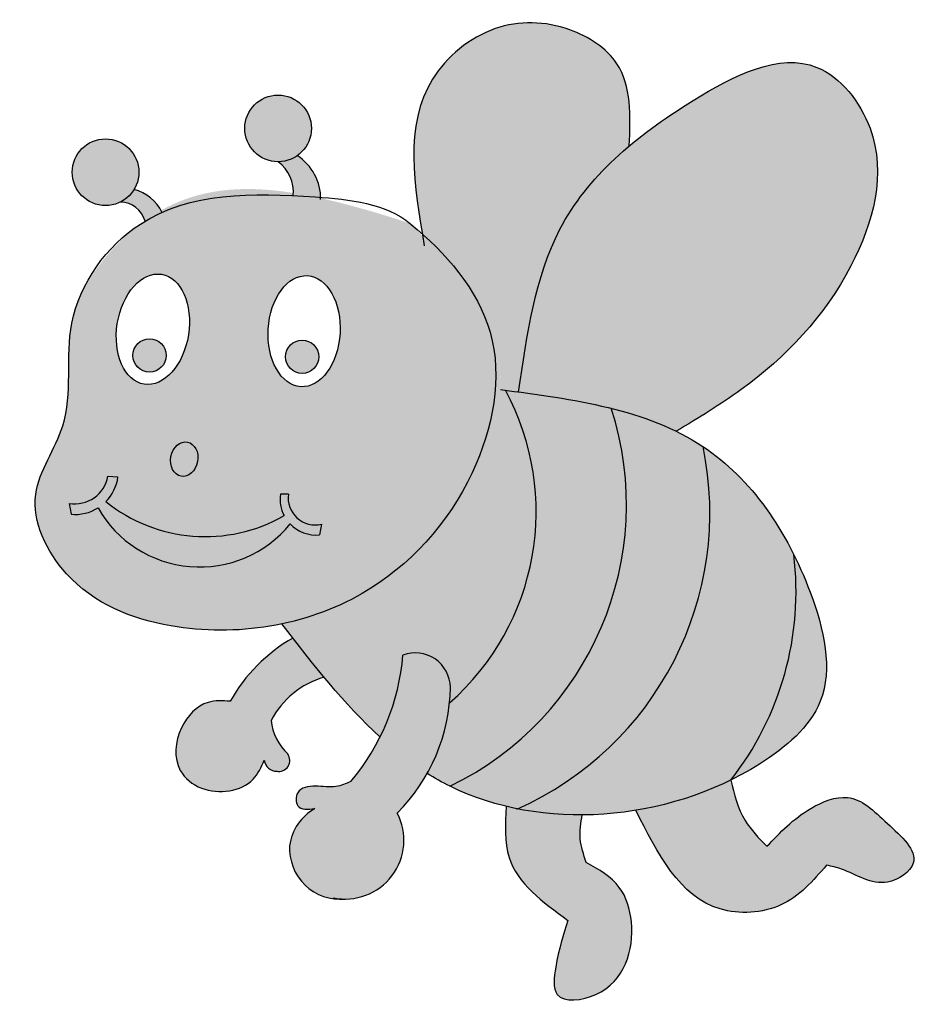
# Model space of a CAD drawing. Units: millimetres. Extents: x -192 to 548, y -661 to 140.
import ezdxf

# ---------------------------------------------------------------- set-up
doc = ezdxf.new("R2010")
doc.units = ezdxf.units.MM

msp = doc.modelspace()

# ---------------------------------------------------------------- hatches: boundary and pattern name
h = msp.add_hatch(color=9)
h.dxf.hatch_style = 1
edge = h.paths.add_edge_path()
edge.add_spline(control_points=[(214.2302752038813, -162.6547054910407), (221.0003569073448, -115.7686732472397), (232.2848385331495, -37.61827676215936), (280.6433776248805, 17.6769591629474), (304.3837072209734, 37.66175053356395)], knot_values=[0, 0, 0, 0, 136.6410818361003, 227.7555640902717, 227.7555640902717, 227.7555640902717, 227.7555640902717], degree=3, periodic=0)
edge.add_spline(control_points=[(304.3837072208698, 37.66175053346524), (305.2872601486328, 62.09583346550802), (306.822678870152, 103.6169743132243), (252.6766959998679, 138.949229464365), (191.5582844453535, 140.4346635208153), (118.7887815257557, 79.53224492785615), (128.3270074387174, 10.41215932065067), (136.1377521626338, -35.94715004326427)], knot_values=[0, 0, 0, 0, 67.68735720258408, 115.0219674638392, 175.7593190506329, 241.1625349267823, 369.9439344380923, 369.9439344380923, 369.9439344380923, 369.9439344380923], degree=3, periodic=0)
edge.add_spline(control_points=[(136.1377521626338, -35.9471500432643), (150.8809647147636, -51.93657144317653), (193.8367913141822, -102.3378135932018), (200.3124049567934, -145.8897034956552), (199.4446708419978, -160.741063322366)], knot_values=[993.5515926250641, 993.5515926250641, 993.5515926250641, 993.5515926250641, 1072.806996741154, 1116.788425147567, 1116.788425147567, 1116.788425147567, 1116.788425147567], degree=3, periodic=0)
edge.add_spline(control_points=[(199.4446708419709, -160.7410633223626), (204.3778321156629, -161.3713180776292), (209.3088625411283, -162.005085169954), (214.2302752038815, -162.6547054910396)], knot_values=[80.64018064274075, 80.64018064274075, 80.64018064274075, 80.64018064274075, 363.9762385773489, 363.9762385773489, 363.9762385773489, 363.9762385773489], degree=3, periodic=0)
h = msp.add_hatch(color=254)
h.dxf.hatch_style = 1
edge = h.paths.add_edge_path()
edge.add_spline(control_points=[(342.6300146814319, -194.6279373055295), (360.5724236331975, -183.7972571731142), (416.9954245764417, -149.7383146437099), (489.746301466464, -73.47352151003176), (520.428372668432, 38.63253675509227), (450.5179189196483, 125.9858850662485), (367.9364100884724, 84.25720880382076), (319.976934380594, 50.78824864380971), (304.383707220944, 37.66175053353915)], knot_values=[227.755564090234, 227.755564090234, 227.755564090234, 227.755564090234, 290.5277586300972, 425.1535612740911, 538.2557441729749, 604.0992284518815, 708.3670754636905, 768.2132883636682, 768.2132883636682, 768.2132883636682, 768.2132883636682], degree=3, periodic=0)
edge.add_spline(control_points=[(304.383707220944, 37.66175053353915), (280.6433776248646, 17.67695916292911), (232.2848385331476, -37.61827676217229), (221.0003569073448, -115.7686732472397), (214.2302752038813, -162.6547054910407)], knot_values=[0, 0, 0, 0, 91.11448225413366, 227.755564090234, 227.755564090234, 227.755564090234, 227.755564090234], degree=3, periodic=0)
edge.add_spline(control_points=[(214.2302752038815, -162.6547054910396), (239.991257840915, -166.0551230050608), (265.4887169820986, -169.8899137084155), (289.6488590541469, -175.9290417464638)], knot_values=[363.9762385773489, 363.9762385773489, 363.9762385773489, 363.9762385773489, 1847.090085977363, 1847.090085977363, 1847.090085977363, 1847.090085977363], degree=3, periodic=0)
edge.add_spline(control_points=[(289.6488590541469, -175.9290417464638), (308.2672283899594, -180.5829347551779), (326.0914181705379, -186.545896259656), (342.6300146814489, -194.6279373055261)], knot_values=[1847.090085977363, 1847.090085977363, 1847.090085977363, 1847.090085977363, 2990.012230044468, 2990.012230044468, 2990.012230044468, 2990.012230044468], degree=3, periodic=0)
h = msp.add_hatch(color=7)
h.dxf.hatch_style = 1
h.paths.add_polyline_path([(45.5546130458229, 51.9616560760478, 1), (-8.759392604172305, 51.9616560760478, 1)])
h.paths.add_polyline_path([(-149.2140316049322, 16.24986875412287, 1), (-94.90002595493704, 16.24986875412287, 1)])
h = msp.add_hatch(color=7)
h.dxf.hatch_style = 1
edge = h.paths.add_edge_path()
edge.add_arc((18.39761022082532, 51.96165607604782), 27.1570028249976, 269.9999999999921, 305.208746470448, ccw=False)
edge.add_arc((7.105427357601002e-15, 3.552713678800501e-15), 30.88272793556479, -1.0992459457792734, 53.43567367137001, ccw=False)
edge.add_spline(control_points=[(30.877044423075, -0.5924630263290582), (36.61574308873523, -1.498671233099147), (43.95402357415901, -2.86094217073249), (51.59256252311765, -4.517225388583363), (53.07753363257883, -4.847121993292575)], knot_values=[77.48420041258929, 77.48420041258929, 77.48420041258929, 77.48420041258929, 91.54891668519792, 94.92084217221183, 94.92084217221183, 94.92084217221183, 94.92084217221183], degree=3, periodic=0)
edge.add_arc((11.48611906892045, -5.164018388253105), 41.59262180641216, 0.4365438113146571, 57.1377224542702)
h = msp.add_hatch(color=2)
h.dxf.hatch_style = 1
edge = h.paths.add_edge_path()
edge.add_spline(control_points=[(21.78111553393445, -351.7682434279437), (44.88904839221404, -346.9365751226893), (109.491386194084, -322.5512047979779), (179.7511278162107, -236.7688375466558), (222.2856792235953, -121.925005945959), (127.8614377626763, -27.04829819271721), (126.4526294506795, -25.89635409822949), (125.409382708972, -25.04331971947842), (76.56355949598193, -8.914543305800649), (36.61574308873523, -1.498671233099147), (30.877044423075, -0.5924630263290582)], knot_values=[719.889904577779, 719.889904577779, 719.889904577779, 719.889904577779, 789.1738252242612, 922.1500091831058, 1037.533021031477, 1146.721746660064, 1146.721746660064, 1146.721746660064, 1227.577872559667, 1241.642588832276, 1241.642588832276, 1241.642588832276, 1241.642588832276], degree=3, periodic=0)
edge.add_spline(control_points=[(30.877044423075, -0.5924630263290582), (-13.57939054449939, 6.427732414917681), (-47.20394293394566, 1.888024524455615), (-76.90725965928372, -14.83011585528359)], knot_values=[94.92084217221183, 94.92084217221183, 94.92084217221183, 94.92084217221183, 203.8771022477138, 203.8771022477138, 203.8771022477138, 203.8771022477138], degree=3, periodic=0)
edge.add_spline(control_points=[(-76.90725965928372, -14.83011585528359), (-81.33027590028735, -17.3195552368422), (-85.6663460385862, -20.07902869252894), (-89.93828712280737, -23.11057843489512)], knot_values=[203.8771022477138, 203.8771022477138, 203.8771022477138, 203.8771022477138, 220.1013950541083, 220.1013950541083, 220.1013950541083, 220.1013950541083], degree=3, periodic=0)
edge.add_spline(control_points=[(-89.93828712280737, -23.11057843489512), (-91.21267722624093, -24.01493945335761), (-118.1965291607511, -43.76494526793916), (-162.9973262240222, -99.55295102210525), (-143.8220949832289, -184.695292749815), (-191.9764964284548, -246.995949873533), (-154.0161080639134, -326.2635751620053), (-72.34699335485944, -358.821177241292), (-7.751782704678448, -357.9433162592932), (21.78111553393445, -351.7682434279437)], knot_values=[220.1013950541083, 220.1013950541083, 220.1013950541083, 220.1013950541083, 224.9413677456902, 323.0436568299706, 406.9982790009032, 466.9444082645991, 536.1588773289434, 631.3421755111546, 719.889904577779, 719.889904577779, 719.889904577779, 719.889904577779], degree=3, periodic=0)
edge = h.paths.add_edge_path(flags=16)
edge.add_ellipse((39.59718432842055, -113.1312277192264), major_axis=(-2.692249617852212, -45.20706726303833), ratio=0.6470947311236156, start_angle=0, end_angle=360)
h.paths.add_polyline_path([(51.58203950942004, -133.9367071050656, -1), (24.47276116722753, -133.9367071050656, -1)], flags=0)
edge = h.paths.add_edge_path(flags=16)
edge.add_ellipse((-83.54673087946139, -111.5652130788512), major_axis=(-7.04114924541475, -44.73644326311037), ratio=0.6470947311236157, start_angle=0, end_angle=360)
h.paths.add_polyline_path([(-72.68347279862758, -132.8538941852385, -1), (-99.79275114082009, -132.8538941852385, -1)], flags=0)
h.paths.add_polyline_path([(26.76194732142022, -245.7286455024312, 0.526551085042318), (53.79836420482021, -270.3150290723136), (52.24709257937553, -278.9534858462692, -0.2297457724675637), (28.23254912213618, -270.08122455655, -0.5272724574799834), (-128.2112606538427, -257.0002021632273, -0.1643316540436543), (-150.1590584959497, -262.2138368025417), (-151.7829037936746, -253.3667632485345, 0.4093428613903479), (-120.0763483356201, -231.0659230220535), (-111.9659065280976, -231.7742112852955, -0.1632936623026109), (-121.8441636988528, -251.904595518434, 0.3079217630030173), (23.36452119147758, -263.2969214316433, -0.1556456786705813), (20.33525773421614, -245.7286455024441)], flags=16)
edge = h.paths.add_edge_path(flags=16)
edge.add_ellipse((-58.02063073311001, -217.3046223623533), major_axis=(-2.606148737313924, -13.89250409356901), ratio=0.7776319039862806, start_angle=0, end_angle=360)
h = msp.add_hatch(color=7)
h.dxf.hatch_style = 1
edge = h.paths.add_edge_path()
edge.add_arc((-122.0570287799346, 16.24986875412285), 27.15700282499761, 296.60790153315395, 329.13381281878515, ccw=False)
edge.add_arc((-110.5228134228091, -29.60723304956628), 21.58539423261162, 17.516147083267526, 88.33035127668558, ccw=False)
edge.add_spline(control_points=[(-89.93828712280737, -23.11057843489511), (-85.66634603858618, -20.07902869252893), (-81.33027590028733, -17.31955523684219), (-76.90725965928371, -14.83011585528359)], knot_values=[203.8771022477138, 203.8771022477138, 203.8771022477138, 203.8771022477138, 220.1013950541083, 220.1013950541083, 220.1013950541083, 220.1013950541083], degree=3, periodic=0)
edge.add_arc((-107.7102039710735, -31.57989779468335), 35.06246673143042, 28.53611420017655, 75.18763747138051)
h = msp.add_hatch(color=7)
h.dxf.hatch_style = 1
h.paths.add_polyline_path([(51.58203950942004, -133.9367071050656, 1), (24.47276116722753, -133.9367071050656, 1)])
h.paths.add_polyline_path([(-72.68347279862758, -132.8538941852385, 1), (-99.79275114082009, -132.8538941852385, 1)])
edge = h.paths.add_edge_path()
edge.add_ellipse((-58.02063073311001, -217.3046223623533), major_axis=(-2.606148737313924, -13.89250409356901), ratio=0.7776319039862806, start_angle=0, end_angle=360)
h.paths.add_polyline_path([(28.23254912213611, -270.08122455655, 0.2297457724675644), (52.24709257937553, -278.9534858462692), (53.7983642048202, -270.3150290723136, -0.5265510850421301), (26.76194732141846, -245.7286455024441), (20.33525773421614, -245.7286455024441, 0.1556456786705814), (23.36452119147758, -263.2969214316433, -0.3079217630030172), (-121.8441636988528, -251.9045955184338, 0.1632936623026099), (-111.9659065280977, -231.7742112852955), (-120.0763483356201, -231.0659230220535, -0.4093428613903484), (-151.7829037936746, -253.3667632485345), (-150.1590584959497, -262.2138368025417, 0.1643316540436542), (-128.2112606538427, -257.0002021632274, 0.5272724574799825)])
h = msp.add_hatch(color=7)
h.dxf.hatch_style = 1
edge = h.paths.add_edge_path()
edge.add_spline(control_points=[(214.2302752038815, -162.6547054910396), (209.3088625411283, -162.005085169954), (204.3778321156629, -161.3713180776292), (199.4446708419709, -160.7410633223626)], knot_values=[80.64018064274075, 80.64018064274075, 80.64018064274075, 80.64018064274075, 363.9762385773489, 363.9762385773489, 363.9762385773489, 363.9762385773489], degree=3, periodic=0)
edge.add_spline(control_points=[(199.4446708419978, -160.741063322366), (198.035949205436, -184.8514809762598), (170.0228395708803, -248.6464160250378), (109.491386194084, -322.5512047979779), (44.88904839221405, -346.9365751226893), (21.78111553393446, -351.7682434279437)], knot_values=[719.8899045777789, 719.8899045777789, 719.8899045777789, 719.8899045777789, 791.2914880197372, 924.2676719785818, 993.551592625064, 993.551592625064, 993.551592625064, 993.551592625064], degree=3, periodic=0)
edge.add_spline(control_points=[(21.78111553393441, -351.7682434279437), (33.05720153623277, -366.321657194337), (44.33608036388642, -380.8705847617915), (55.94886299485195, -394.8831526583242)], knot_values=[17451.32207215798, 17451.32207215798, 17451.32207215798, 17451.32207215798, 18510.67812495721, 18510.67812495721, 18510.67812495721, 18510.67812495721], degree=3, periodic=0)
edge.add_spline(control_points=[(55.94886299485195, -394.8831526583242), (70.20657043833285, -412.0872199305335), (84.96760249701069, -428.4827818119799), (100.8447521578541, -443.0854905906136)], knot_values=[16150.68731826038, 16150.68731826038, 16150.68731826038, 16150.68731826038, 17451.32207215798, 17451.32207215798, 17451.32207215798, 17451.32207215798], degree=3, periodic=0)
edge.add_line((100.8447521578573, -443.0854905906164), (101.4198623113976, -443.6130405654504))
edge.add_arc((-62.4868654575227, -361.816204454818), 183.1833447822825, 333.4787386360862, 355.3214124907678)
edge.add_arc((130.0116397010858, -403.6916252213864), 28.70453332914063, 1.175362555094182, 110.2295977217313, ccw=False)
edge.add_arc((10.2848455923376, -400.681112325336), 148.4450429353629, 354.16512687698497, 359.06524348392526, ccw=False)
edge.add_arc((21.37969572062138, -260.0030427541642), 207.1677103587668, 311.2448276830179, 388.4651432687441)
h = msp.add_hatch(color=2)
h.dxf.hatch_style = 1
edge = h.paths.add_edge_path()
edge.add_spline(control_points=[(289.6488590541469, -175.9290417464638), (265.4887169820986, -169.8899137084155), (239.991257840915, -166.0551230050608), (214.2302752038815, -162.6547054910396)], knot_values=[363.976238577349, 363.976238577349, 363.976238577349, 363.976238577349, 1847.090085977363, 1847.090085977363, 1847.090085977363, 1847.090085977363], degree=3, periodic=0)
edge.add_spline(control_points=[(214.2302752038815, -162.6547054910396), (209.3088625411283, -162.005085169954), (204.3778321156629, -161.3713180776292), (199.4446708419709, -160.7410633223626)], knot_values=[80.64018064274075, 80.64018064274075, 80.64018064274075, 80.64018064274075, 363.9762385773489, 363.9762385773489, 363.9762385773489, 363.9762385773489], degree=3, periodic=0)
edge.add_arc((21.37969572062141, -260.0030427541641), 207.1677103587668, -48.75517231698211, 28.465143268744214, ccw=False)
edge.add_arc((10.28484559233766, -400.6811123253356), 148.4450429353629, 330.7580894580541, 354.16512687698486, ccw=False)
edge.add_spline(control_points=[(139.812792354729, -473.1962264712929), (145.7898618630238, -476.9418806641396), (151.9428236457025, -480.4049938333092), (158.2942614539618, -483.5492890234369)], knot_values=[14715.72222946229, 14715.72222946229, 14715.72222946229, 14715.72222946229, 15148.55099827962, 15148.55099827962, 15148.55099827962, 15148.55099827962], degree=3, periodic=0)
edge.add_arc((47.36432283231974, -254.327443269256), 254.6529125173221, 295.8242613018729, 377.9305374282822)
h = msp.add_hatch(color=7)
h.dxf.hatch_style = 1
edge = h.paths.add_edge_path()
edge.add_spline(control_points=[(364.4041172532251, -207.0814456473614), (364.3732667404362, -207.0608649555211), (357.4121616807964, -202.4202588693726), (350.1374157893884, -198.2966357868119), (342.6300146814489, -194.6279373055261)], knot_values=[2990.012230044468, 2990.012230044468, 2990.012230044468, 2990.012230044468, 2992.322208629171, 3511.131344881889, 3511.131344881889, 3511.131344881889, 3511.131344881889], degree=3, periodic=0)
edge.add_spline(control_points=[(342.6300146814489, -194.6279373055261), (326.0914181705379, -186.545896259656), (308.2672283899594, -180.5829347551779), (289.6488590541469, -175.9290417464638)], knot_values=[1847.090085977363, 1847.090085977363, 1847.090085977363, 1847.090085977363, 2990.012230044468, 2990.012230044468, 2990.012230044468, 2990.012230044468], degree=3, periodic=0)
edge.add_arc((47.36432283231977, -254.327443269256), 254.6529125173221, -64.17573869812708, 17.930537428282207, ccw=False)
edge.add_spline(control_points=[(158.2942614539619, -483.549289023437), (158.333961667844, -483.5689427137233), (172.7422117878203, -490.6958702782853), (188.1721670173698, -496.1816023520666), (204.1994067971827, -500.0372618801488)], knot_values=[13734.04099712769, 13734.04099712769, 13734.04099712769, 13734.04099712769, 13736.74643095467, 14715.72222946229, 14715.72222946229, 14715.72222946229, 14715.72222946229], degree=3, periodic=0)
edge.add_spline(control_points=[(204.1994067971827, -500.0372618801488), (207.1487774661405, -500.7467894892594), (210.1198147509978, -501.4016279090261), (213.1101738016396, -502.0018843736112)], knot_values=[13553.88754928481, 13553.88754928481, 13553.88754928481, 13553.88754928481, 13734.04099712769, 13734.04099712769, 13734.04099712769, 13734.04099712769], degree=3, periodic=0)
edge.add_arc((106.1214253901018, -260.8496902052265), 263.8199633062205, 293.9247807871999, 371.7596463193508)
h = msp.add_hatch(color=7)
h.dxf.hatch_style = 1
edge = h.paths.add_edge_path()
edge.add_spline(control_points=[(364.4041172532251, -207.0814456473614), (364.3732667404362, -207.0608649555211), (357.4121616807964, -202.4202588693726), (350.1374157893884, -198.2966357868119), (342.6300146814489, -194.6279373055261)], knot_values=[2990.012230044468, 2990.012230044468, 2990.012230044468, 2990.012230044468, 2992.322208629171, 3511.131344881889, 3511.131344881889, 3511.131344881889, 3511.131344881889], degree=3, periodic=0)
edge.add_spline(control_points=[(342.6300146814489, -194.6279373055261), (326.0914181705379, -186.545896259656), (308.2672283899594, -180.5829347551779), (289.6488590541469, -175.9290417464638)], knot_values=[1847.090085977363, 1847.090085977363, 1847.090085977363, 1847.090085977363, 2990.012230044468, 2990.012230044468, 2990.012230044468, 2990.012230044468], degree=3, periodic=0)
edge.add_arc((47.36432283231977, -254.327443269256), 254.6529125173221, -64.17573869812708, 17.930537428282207, ccw=False)
edge.add_spline(control_points=[(158.2942614539619, -483.549289023437), (158.333961667844, -483.5689427137233), (172.7422117878203, -490.6958702782853), (188.1721670173698, -496.1816023520666), (204.1994067971827, -500.0372618801488)], knot_values=[13734.04099712769, 13734.04099712769, 13734.04099712769, 13734.04099712769, 13736.74643095467, 14715.72222946229, 14715.72222946229, 14715.72222946229, 14715.72222946229], degree=3, periodic=0)
edge.add_spline(control_points=[(204.1994067971827, -500.0372618801488), (207.1487774661405, -500.7467894892594), (210.1198147509978, -501.4016279090261), (213.1101738016396, -502.0018843736112)], knot_values=[13553.88754928481, 13553.88754928481, 13553.88754928481, 13553.88754928481, 13734.04099712769, 13734.04099712769, 13734.04099712769, 13734.04099712769], degree=3, periodic=0)
edge.add_arc((106.1214253901019, -260.8496902052266), 263.8199633062205, 293.9247807871999, 371.7596463193508)
h = msp.add_hatch(color=2)
h.dxf.hatch_style = 1
edge = h.paths.add_edge_path()
edge.add_spline(control_points=[(213.1101738016395, -502.0018843736112), (269.4444705718748, -513.3098996458682), (332.6359527789795, -505.2470876158224), (387.0075933408215, -478.5303865890332)], knot_values=[10160.04165215622, 10160.04165215622, 10160.04165215622, 10160.04165215622, 13553.88754928481, 13553.88754928481, 13553.88754928481, 13553.88754928481], degree=3, periodic=0)
edge.add_arc((191.6975502180308, -324.9956983133471), 248.4329153887191, 321.8288464125598, 366.9352668476596)
edge.add_spline(control_points=[(438.3127333734897, -294.9979503022399), (420.0988525112968, -258.5917984869538), (395.3526321653184, -227.7275157038577), (364.4041172532252, -207.0814456473614)], knot_values=[3511.13134488189, 3511.13134488189, 3511.13134488189, 3511.13134488189, 5828.44798608155, 5828.44798608155, 5828.44798608155, 5828.44798608155], degree=3, periodic=0)
edge.add_arc((106.1214253901019, -260.8496902052266), 263.8199633062205, -66.0752192128, 11.759646319350793, ccw=False)
h = msp.add_hatch(color=256)
h.dxf.hatch_style = 1
edge = h.paths.add_edge_path()
edge.add_spline(control_points=[(387.0075933408215, -478.5303865890332), (395.0244722881736, -474.5911168559312), (425.067349885349, -457.9101695887214), (476.1512560299016, -414.2566241660825), (460.3364951921031, -344.234566825911), (443.2228261181099, -304.8123101984239), (438.3127333734897, -294.9979503022399)], knot_values=[5828.447986081548, 5828.447986081548, 5828.447986081548, 5828.447986081548, 6328.856865455, 7749.657890964245, 9535.340101013411, 10160.04165215622, 10160.04165215622, 10160.04165215622, 10160.04165215622], degree=3, periodic=0)
edge.add_arc((191.6975502180308, -324.9956983133471), 248.4329153887191, -38.171153587440074, 6.935266847659591, ccw=False)
h = msp.add_hatch(color=2)
h.dxf.hatch_style = 1
edge = h.paths.add_edge_path()
edge.add_spline(control_points=[(55.94886299485195, -394.8831526583242), (44.23812990033611, -380.752392803446), (32.86695712855939, -366.0761870412254), (21.49578435678268, -351.3999812790062)], knot_values=[17451.32207215797, 17451.32207215797, 17451.32207215797, 17451.32207215797, 18519.61348694011, 18519.61348694011, 18519.61348694011, 18519.61348694011], degree=3, periodic=0)
edge.add_arc((97.95572357904165, -480.8921260552452), 135.8984854281949, 119.7812482333658, 150.7384459996653)
edge.add_spline(control_points=[(-20.60176941636018, -414.4653302848455), (-26.85104402824072, -413.7955643438472), (-43.08498919726117, -413.2153762060552), (-64.67964672259404, -435.6802772162482), (-67.37948893819703, -469.384404577555), (-39.45080506650265, -491.8345700750142), (-3.946683291200316, -486.8998550807883), (4.638267166010337, -468.0701120098747), (7.183414517377969, -462.4877302660607)], knot_values=[109.789359904584, 109.789359904584, 109.789359904584, 109.789359904584, 473.3015616159839, 1072.842680153738, 1766.468858380971, 2217.877597094907, 3068.460924982645, 3426.893123210546, 3426.893123210546, 3426.893123210546, 3426.893123210546], degree=3, periodic=0)
edge.add_arc((17.20397251754185, -461.3064512906421), 10.08994562187335, 186.7233143370132, 269.9999999999411)
edge.add_arc((18.87451250269073, -462.4940944081391), 9.057686996217205, 259.3718999685603, 395.1040964721171)
edge.add_arc((55.89132103309382, -425.5876725972776), 43.37390354484558, 186.0025812442065, 226.9535525760801, ccw=False)
edge.add_arc((75.3028869137634, -462.6963093524173), 70.52093634284367, 105.9288627194041, 152.4908937409675, ccw=False)
h = msp.add_hatch(color=2)
h.dxf.hatch_style = 1
edge = h.paths.add_edge_path()
edge.add_arc((-62.48686545752264, -361.8162044548178), 183.1833447822825, 319.9566368860348, 355.32141249076784, ccw=False)
edge.add_spline(control_points=[(77.75056260207202, -479.6703582927585), (73.66743619219535, -481.4173881648385), (64.3318552706441, -485.4117633337583), (50.02964096726041, -482.7032734139305), (32.54389831543256, -484.8738559451642), (32.71050700693232, -503.4302629457598), (42.72392393910931, -502.402450042585), (48.3991227762308, -501.8199273500431)], knot_values=[0, 0, 0, 0, 12.94239103512209, 29.59123149713884, 44.97345487356021, 55.69451093419457, 69.71965295215209, 69.71965295215209, 69.71965295215209, 69.71965295215209], degree=3, periodic=0)
edge.add_arc((67.9032535802107, -537.2350817087499), 40.43073430782255, 118.8428249243941, 172.546144172468)
edge.add_arc((69.02434949702001, -534.329914541413), 41.27654808867108, 176.7503680062266, 275.5063524220389)
edge.add_arc((72.98508657608184, -527.5125063329469), 47.90348838055813, 269.9999999999014, 387.4740255465687)
edge.add_arc((10.28484559233763, -400.6811123253356), 148.4450429353628, 315.128243765159, 359.0652434839254)
edge.add_arc((130.0116397010858, -403.6916252213863), 28.70453332914063, 1.175362555095771, 110.2295977217311)
h = msp.add_hatch(color=2)
h.dxf.hatch_style = 1
edge = h.paths.add_edge_path()
edge.add_spline(control_points=[(416.4257122778217, -532.4583334030613), (409.8447073412377, -525.8032087659551), (394.9533302027878, -510.7441149300555), (389.8530614129786, -490.0693049617413), (387.0068218187098, -478.5313680300308)], knot_values=[0.0005408543492890772, 0.0005408543492890772, 0.0005408543492890772, 0.0005408543492890772, 27.59674057269324, 62.4447148906555, 62.4447148906555, 62.4447148906555, 62.4447148906555], degree=3, periodic=0)
edge.add_spline(control_points=[(387.0066892944162, -478.5308308099926), (362.5448371336086, -490.5505850567943), (336.2977772897463, -498.7946024530405), (309.6931279287952, -503.1975954832135)], knot_values=[10160.06046215467, 10160.06046215467, 10160.06046215467, 10160.06046215467, 11686.95217366156, 11686.95217366156, 11686.95217366156, 11686.95217366156], degree=3, periodic=0)
edge.add_spline(control_points=[(309.6931279287965, -503.197595483216), (327.4678417804187, -538.4225327941442), (353.5793842333686, -590.168932408496), (431.5745637528858, -586.1846996014485), (453.9061671697512, -560.6152532313129), (465.0550453688193, -547.8499072829363)], knot_values=[0, 0, 0, 0, 105.6353930339511, 155.1812913988667, 204.5772280221429, 204.5772280221429, 204.5772280221429, 204.5772280221429], degree=3, periodic=0)
edge.add_spline(control_points=[(465.0550453688193, -547.8499072829363), (469.1329152152706, -548.7754587526866), (485.7672190792553, -552.5509358937685), (508.9447029422033, -569.8843540434036), (547.8142810607395, -543.4561318698794), (512.6133073397534, -512.7888308092956), (486.2048077192757, -486.4005932471431), (444.9453896455811, -502.6348966204744), (427.1310389126704, -521.263619381076), (416.4257122778217, -532.4583334030613)], knot_values=[0, 0, 0, 0, 12.58175279095519, 51.32304535134077, 77.41825223210047, 116.0709884334603, 154.7315861796802, 186.0156051636877, 233.1255371395691, 233.1255371395691, 233.1255371395691, 233.1255371395691], degree=3, periodic=0)
edge = h.paths.add_edge_path()
edge.add_spline(control_points=[(269.3581046135223, -545.5799492224687), (267.1670347437787, -539.1923881736373), (262.8441795485387, -526.5900965506478), (264.9753705036731, -513.4458547259275), (266.026352181012, -506.9638652603608)], knot_values=[0, 0, 0, 0, 19.91789167161602, 39.29685797785643, 39.29685797785643, 39.29685797785643, 39.29685797785643], degree=3, periodic=0)
edge.add_spline(control_points=[(266.0263521810114, -506.963865260365), (248.0469739492448, -507.0917877823398), (230.2607915922669, -505.444537588864), (213.1101738016396, -502.0018843736112)], knot_values=[12520.65278540124, 12520.65278540124, 12520.65278540124, 12520.65278540124, 13553.88754928481, 13553.88754928481, 13553.88754928481, 13553.88754928481], degree=3, periodic=0)
edge.add_spline(control_points=[(213.1101738016396, -502.0018843736112), (210.1198147509978, -501.401627909026), (207.1487774661405, -500.7467894892594), (204.1994067971827, -500.0372618801487)], knot_values=[13553.88754928481, 13553.88754928481, 13553.88754928481, 13553.88754928481, 13734.04099712769, 13734.04099712769, 13734.04099712769, 13734.04099712769], degree=3, periodic=0)
edge.add_spline(control_points=[(204.1994067971827, -500.0372618801484), (203.3089731704197, -514.6038122647241), (200.9224657026216, -553.6445450358133), (233.7202708671708, -577.6847727479114), (254.2808343735232, -592.7553125630584)], knot_values=[0, 0, 0, 0, 41.67093622663827, 111.6849111556266, 111.6849111556266, 111.6849111556266, 111.6849111556266], degree=3, periodic=0)
edge.add_spline(control_points=[(254.2808343735232, -592.7553125630584), (250.6134967355136, -604.4906443129867), (244.861279164849, -622.8975073162403), (240.5145078620116, -661.106736914552), (297.0581471786458, -654.5150017658195), (311.7031580608336, -605.5875496950525), (298.6547545030521, -562.3216542998115), (279.5101934650151, -551.3814070038724), (269.3581046135223, -545.5799492224687)], knot_values=[0, 0, 0, 0, 39.25387647054257, 61.56968903280709, 93.0356443968302, 158.6811571960552, 188.5220789772288, 222.2111116534973, 222.2111116534973, 222.2111116534973, 222.2111116534973], degree=3, periodic=0)

# ---------------------------------------------------------------- linework, layer by layer
for p, q in [((-120.0763483355986, -231.0659230220554), (-111.9659065281157, -231.7742112852939)), ((26.76194732141448, -245.7286455024441), (20.33525773420115, -245.7286455024441)), ((-151.7829037936754, -253.3667632485303), (-150.1590584959486, -262.213836802548)), ((53.79836420482025, -270.3150290723133), (52.24709257937502, -278.9534858462721))]:
    msp.add_line(p, q)
at = {"color": 6}
msp.add_line((100.8447521578453, -443.0854905906057), (101.5074067807077, -443.693345324977), dxfattribs=at)
for centre, radius in [((18.3976102208253, 51.9616560760478), 27.1570028249976), ((-122.0570287799346, 16.24986875412287), 27.1570028249976), ((-86.23811196972383, -132.8538941852385), 13.55463917109626), ((38.02740033832379, -133.9367071050656), 13.55463917109626)]:
    msp.add_circle(centre, radius)
for centre, radius, start, end in [((0, 0), 30.88272793556481, 354.8266998798046, 53.4356736726706), ((11.48611906892047, -5.164018388253095), 41.59262180641214, 359.0470573512009, 57.13772245362939), ((-107.7102039710735, -31.57989779468335), 35.06246673143041, 25.77012182694186, 75.18763747331806), ((-110.5228134228091, -29.60723304956628), 21.58539423261161, 16.58346556893468, 88.33035127644564), ((21.37969572062138, -260.0030427541642), 207.1677103587668, 311.2448276838009, 28.46559664498188), ((47.36432283231989, -254.327443269256), 254.6529125173219, 295.824261297617, 17.93053742930942), ((106.1214253901018, -260.8496902052266), 263.8199633062205, 293.8404303054738, 11.7596463195091), ((-147.2673566045996, -226.0967539860649), 27.64133809336919, 260.5979009505711, 349.6434561973554), ((-146.902542184107, -227.1192129726405), 35.24539005673743, 315.3138077552353, 352.4105448623277), ((49.38466339500155, -249.7650162522768), 29.32848884744962, 172.0894876445171, 207.4769123200296), ((48.71697253233287, -248.7442916616419), 22.16116544248908, 172.1790423638529, 283.2554288784095), ((-40.8674402476172, -150.8848477335268), 129.4689892732006, 231.2361606975431, 299.7435329176182), ((-146.902542184107, -227.1192129726405), 35.24539005673743, 264.698565055921, 302.0269754729584), ((-45.51145940486458, -209.9868591250197), 95.12892068266446, 209.6174480329936, 320.8232347699876), ((49.38466339500155, -249.7650162522768), 29.32848884744962, 223.8452053097253, 275.6009229796127), ((191.697550218031, -324.9956983133471), 248.4329153887189, 321.7208951352753, 6.935266847981586), ((97.95572357904166, -480.8921260552452), 135.8984854281949, 119.7825776068904, 150.7384460005773), ((130.0116397010858, -403.6916252213864), 28.70453332914063, 1.17536255517907, 110.2295977217312), ((-62.48686545752272, -361.8162044548179), 183.1833447822826, 319.956636885297, 355.3214124907678), ((75.30288691376336, -462.6963093524173), 70.52093634284365, 105.9288627194108, 152.4908937391179), ((10.28484559233766, -400.6811123253356), 148.4450429353629, 315.1282437651472, 359.0652434845114), ((55.89132103309385, -425.5876725972776), 43.37390354484561, 186.0025812442749, 226.9535525737342), ((17.20397251754184, -461.3064512906421), 10.08994562187334, 186.7233143365082, 271.8925301841147), ((18.87451250269078, -462.4940944081391), 9.057686996217212, 259.3718999693335, 35.10410930858161), ((67.90325358021073, -537.2350817087499), 40.43073430782258, 118.842824921874, 172.5461441724154), ((72.98508657608181, -527.5125063329469), 47.90348838055812, 258.1426946056899, 27.47402554651316), ((69.02434949702001, -534.329914541413), 41.27654808867109, 176.7503593421246, 275.5063524229354)]:
    msp.add_arc(centre, radius, start, end)
for centre, major_axis, ratio in [((-83.54673087946139, -111.5652130788512), (-7.04114924541475, -44.73644326311037), 0.6470947311236156), ((39.59718432842055, -113.1312277192264), (-2.692249617852212, -45.20706726303833), 0.6470947311236156), ((-58.02063073311001, -217.3046223623533), (-2.606148737313924, -13.892504093569), 0.7776319039862807)]:
    msp.add_ellipse(centre, major_axis=major_axis, ratio=ratio)
for points in [[(304.3837072208698, 37.66175053346524), (294.2915857203188, 104.5925163193751), (255.888286771602, 132.264739909835), (195.1574951817747, 133.1573936225104), (144.250798553112, 92.09538094291202), (137.4312403960345, -43.57456631113232)], [(214.2302752038813, -162.6547054910407), (247.8847869501915, -30.22299069259316), (356.4146091880975, 74.70750614422286), (457.1416335526155, 101.6491186265484), (500.4116958513623, 52.01983160115196), (484.806100104528, -60.00056456793391), (395.4285985552124, -160.6771206986523), (342.6300146814319, -194.6279373055295)], [(77.75056260207202, -479.6703582927585), (65.48686264973367, -483.8064372553781), (48.83946175666642, -483.5875029383096), (34.38250308355782, -488.841943148851), (34.55699606554117, -499.5615791153614), (48.3991227762308, -501.8199273500431)], [(387.006689294416, -478.530830809992), (398.5949558105785, -511.3961786533546), (416.4257122778217, -532.4583334030613)], [(416.4257122778217, -532.4583334030613), (452.087225212279, -501.6751856433257), (482.0753149522643, -492.7642756146961), (514.4948703462724, -513.8264275975744), (535.5675843539648, -546.2297413201231), (514.4948703462724, -561.6213151999982), (477.2123786415614, -551.0902392085554), (465.0550453688193, -547.8499072829363)], [(204.1994067971827, -500.0372618801484), (206.4261938854761, -541.6486586996252), (254.2808343735232, -592.7553125630584)], [(465.0550453688193, -547.8499072829363), (427.7725586667657, -580.2532210054851), (378.3327336893417, -583.4935529311115), (309.6931279287965, -503.197595483216)], [(269.3581046135223, -545.5799492224687), (264.4429660827736, -526.2780368336462), (266.026352181012, -506.9638652603608)], [(254.2808343735232, -592.7553125630584), (244.4476677538478, -630.7576237058602), (245.7586380904831, -653.034895690791), (277.2245934545062, -653.034895690791), (306.0686081452586, -594.0657837151739), (296.2354415255541, -565.8915144792336), (269.3581046135223, -545.5799492224687)]]:
    msp.add_spline(points, degree=3)
at = {"start_tangent": (-0.03870752141907795, 0.0316500835005474), "end_tangent": (-0.03870752141907795, 0.0316500835005474)}
msp.add_spline([(126.4526294506795, -25.89635409822949), (48.64948552410351, -3.887631040473934), (-93.7449421309575, -25.89635409822949), (-149.528327398526, -106.5950099213951), (-156.8682436164236, -190.2281625211763), (-178.8880022753729, -245.983598509978), (-153.9322791303275, -310.5425220617763), (-68.78921898588305, -353.0927225558189), (86.81706886721076, -326.6822543331436), (176.3640807434276, -228.3766178502992), (191.043918181851, -113.9312518629304), (126.4526294506795, -25.89635409822949)], degree=3, dxfattribs=at)
for points, knots in [([(199.4446708419709, -160.7410633223626), (259.1326992120594, -168.3667340891698), (369.5045360533113, -183.4975888844419), (450.7613005024032, -301.8390580678533), (476.1512560299016, -414.2566241660825), (362.323750207579, -511.5274589706823), (223.8699520778318, -520.8603682774992), (145.827222055319, -476.9652932011231), (139.812792354729, -473.1962264712929)], [80.64018064274075, 80.64018064274075, 80.64018064274075, 80.64018064274075, 3508.821366297187, 6453.149537224355, 8238.831747273522, 9659.632772782767, 14713.01679563531, 15148.55099827962, 15148.55099827962, 15148.55099827962, 15148.55099827962]), ([(-20.60176941636018, -414.4653302848455), (-26.85104402824072, -413.7955643438472), (-43.08498919726117, -413.2153762060552), (-64.67964672259404, -435.6802772162482), (-67.37948893819703, -469.384404577555), (-39.45080506650265, -491.8345700750142), (-3.946683291200316, -486.8998550807883), (4.638267166010337, -468.0701120098747), (7.183414517377969, -462.4877302660607)], [109.789359904584, 109.789359904584, 109.789359904584, 109.789359904584, 473.3015616159839, 1072.842680153738, 1766.468858380971, 2217.877597094907, 3068.460924982645, 3426.893123210546, 3426.893123210546, 3426.893123210546, 3426.893123210546])]:
    msp.add_open_spline(points, degree=3, knots=knots)
msp.add_open_spline([(101.4198067575344, -443.6131527454781), (72.26072237367043, -416.9197557820735), (46.87825336522656, -384.1598685305362), (21.49578435678268, -351.3999812790062)], degree=3)

doc.saveas('drawing.dxf')
